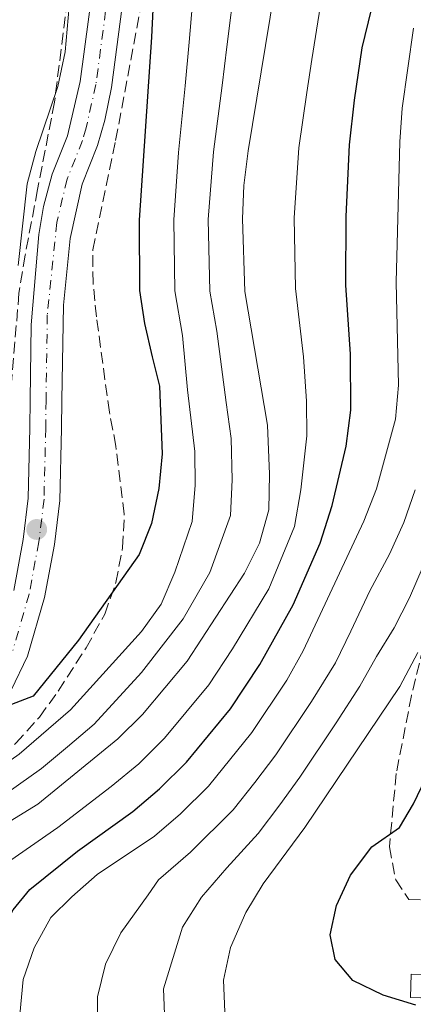
# Model space of a CAD drawing. Units: metres. Extents: x 596627 to 600052, y 4770757 to 4773120.
# Drawn here: x 599103 to 599162, y 4771957 to 4772104 of the extents above; entities that cross this region are included whole.
import ezdxf

# ---------------------------------------------------------------- set-up
doc = ezdxf.new("R2010")
doc.units = ezdxf.units.M
doc.header["$MEASUREMENT"] = 0
doc.linetypes.add('DGN Style 3', pattern=[2.435890702152634, 1.739921930109024, -0.6959687720436097])
doc.linetypes.add('DGN Style 4', pattern=[2.7856150101045474, 1.391937544087219, -0.6959687720436097, 0.001739921930109024, -0.6959687720436097])
for name, color, linetype, lineweight in [('Borda', 1, 'Continuous', 13), ('Carretera', 9, 'Continuous', 0), ('Curva de nivel directora', 30, 'Continuous', 30), ('Curva de nivel intermedia', 30, 'Continuous', 0), ('Eje de carretera', 7, 'DGN Style 4', 0), ('Estanque', 4, 'Continuous', 0), ('Línea blanca (vial)', 7, 'Continuous', 13), ('Punto acotado terreno (símbolo)', 7, 'Continuous', 0), ('Senda', 7, 'DGN Style 3', 0), ('Zona arbolada', 92, 'DGN Style 3', 0)]:
    doc.layers.add(name, color=color, linetype=linetype, lineweight=lineweight)

# ---------------------------------------------------------------- blocks, each defined once
blk = doc.blocks.new('5PATER')
at = {"layer": 'Estanque', "linetype": 'Continuous', "lineweight": 0}
h = blk.add_hatch(color=51, dxfattribs=at)
edge = h.paths.add_edge_path()
edge.add_ellipse((0, 0), major_axis=(-0.1095731443231308, -0.1110710700762829), ratio=0.9994222409660317, start_angle=0, end_angle=360)

msp = doc.modelspace()

# ---------------------------------------------------------------- linework, layer by layer
at = {"layer": 'Borda', "color": 23, "linetype": 'Continuous', "lineweight": 0, "extrusion": (-0.0005556851958597098, -0.02003735441478843, 0.9997990776361116), "elevation": -95548.56894543354, "flags": 128}
msp.add_lwpolyline([(466650.4683690602, 4785780.629582299), (466644.3362894721, 4785780.61958815), (466644.3395019397, 4785784.111720691), (466650.4718587458, 4785784.111720691), (466650.4683690602, 4785780.629582299)], dxfattribs=at)
at = {"layer": 'Borda', "color": 1, "linetype": 'Continuous', "lineweight": 13, "extrusion": (-0.0005556851958597098, -0.02003735441478843, 0.9997990776361116), "elevation": -95548.56890535878, "flags": 128}
msp.add_lwpolyline([(466650.4718587458, 4785784.111720691), (466650.4683690602, 4785780.629582299), (466644.3362894721, 4785780.61958815), (466644.3395019397, 4785784.111720691), (466650.4718587458, 4785784.111720691)], close=True, dxfattribs=at)
at = {"layer": 'Carretera', "color": 9, "linetype": 'Continuous', "lineweight": 0}
for points in [[(599102.6099999996, 4772019.249999999, 348.570000000007), (599104.02, 4772026.82, 347.9199999999983), (599104.7699999989, 4772033.020000001, 347), (599105.0100000025, 4772043.500000001, 346.3899999999995), (599105.0599999994, 4772047.680000001, 346.3099999999977), (599105.2000000002, 4772058.91, 346.2700000000041), (599106.3500000014, 4772072.399999999, 346.4600000000065), (599107.050000001, 4772076.540000002, 346.5099999999948), (599108.3299999973, 4772081.390000001, 346.5500000000029), (599110.6200000006, 4772087.109999999, 346.5800000000018), (599112.5500000018, 4772095.199999998, 346.7400000000052), (599115.1099999989, 4772114.600000001, 346.929999999993)], [(599119.8000000004, 4772114.040000001, 346.929999999993), (599117.1999999987, 4772094.34, 346.7400000000052), (599116.2100000007, 4772089.449999999, 346.6499999999942), (599115.129999999, 4772085.67, 346.5800000000018), (599112.82, 4772079.900000001, 346.5500000000029), (599111.0399999986, 4772071.800000001, 346.4600000000065), (599110.0300000005, 4772061.850000001, 346.2899999999936), (599109.7800000003, 4772047.619999998, 346.3099999999977), (599109.7199999997, 4772043.390000002, 346.3899999999995), (599109.4800000006, 4772032.680000001, 347), (599108.6800000004, 4772026.109999999, 347.9199999999983), (599107.1900000018, 4772018.160000001, 348.570000000007), (599104.6499999982, 4772009.42, 349.1399999999995), (599102.1999999983, 4772004.359999998, 349.7700000000041)]]:
    msp.add_polyline3d(points, dxfattribs=at)
at = {"layer": 'Curva de nivel directora', "color": 30, "linetype": 'Continuous', "lineweight": 30, "flags": 128}
for points, elevation in [([(599104.9800000007, 4771974.590000001), (599112.1199999999, 4771980.330000001), (599120.399999999, 4771986.25), (599124.4099999989, 4771989.609999999), (599128.4099999999, 4771993.59), (599134.979999999, 4772001.580000001), (599139.369999999, 4772008.190000001), (599144.3600000001, 4772017.100000001), (599148.3900000001, 4772026.300000002), (599150.2199999986, 4772031.920000001), (599152.2699999983, 4772040.770000001), (599153.0100000004, 4772046.140000002), (599152.9500000001, 4772054.520000001), (599152.2300000002, 4772064.800000001), (599152.2900000005, 4772075.070000002), (599152.78, 4772085.770000001), (599153.5299999989, 4772092.420000001), (599154.6899999989, 4772100.220000002), (599156.0599999991, 4772105.95), (599157.5499999999, 4772110.890000001), (599159.2799999999, 4772115.730000001), (599161.4399999991, 4772120.500000002), (599163.5400000003, 4772125.32)], 374.9999999999999), ([(599124.1699999997, 4772122.530000002), (599123.1799999995, 4772101.84), (599121.3699999991, 4772074.510000001), (599121.4200000004, 4772064.029999999), (599122.129999999, 4772059.080000001), (599123.2899999992, 4772054.09), (599124.3699999988, 4772049.720000003), (599124.7699999987, 4772039.61), (599124.269999998, 4772034.449999999), (599123.1699999984, 4772029.25), (599121.3499999989, 4772024.59), (599112.2899999997, 4772011.830000001), (599105.5099999983, 4772003.449999999), (599100.9699999986, 4772001.690000001)], 350), ([(599162.730000001, 4771957.320000002), (599157.8000000003, 4771958.830000001), (599153.2899999997, 4771960.99), (599150.67, 4771964.160000003), (599149.8799999988, 4771967.810000001), (599150.8299999987, 4771972.180000001), (599152.9299999998, 4771976.720000002), (599156.1199999994, 4771980.940000001), (599160.2799999992, 4771983.850000001), (599162.3499999989, 4771987.390000002), (599167.7400000001, 4771998.59), (599172.6199999995, 4772007.460000002), (599179.0700000002, 4772020.680000001), (599181.2800000008, 4772025.460000002), (599183.5599999984, 4772030.66)], 400), ([(599096.1099999994, 4771954.330000001), (599096.829999999, 4771959.590000001), (599098.4099999992, 4771964.36), (599102.4900000007, 4771971.530000002), (599104.9800000007, 4771974.590000001)], 375)]:
    msp.add_lwpolyline(points, dxfattribs=dict(at, elevation=elevation))
at = {"layer": 'Curva de nivel intermedia', "color": 30, "linetype": 'Continuous', "lineweight": 0, "flags": 128}
for points, elevation in [([(599163.4400000018, 4772188.679999999), (599159.5400000014, 4772184.850000001), (599156.2300000011, 4772180.739999999), (599153.4100000004, 4772176.390000001), (599151.0000000009, 4772171.859999999), (599148.8400000016, 4772167.279999999), (599146.9200000016, 4772162.34), (599145.0399999997, 4772157.640000002), (599142.8100000012, 4772151.499999999), (599141.5400000016, 4772146.329999999), (599140.5, 4772140.980000001), (599138.6300000013, 4772131.179999999), (599137.0600000002, 4772121.239999999), (599135.6800000009, 4772110.289999999), (599134.4500000017, 4772100.380000001), (599133.7499999999, 4772094.630000002), (599132.4500000011, 4772084.73), (599131.6500000008, 4772074.630000001), (599131.9100000003, 4772063.92), (599132.9400000006, 4772057.930000001), (599134.3300000009, 4772047.289999999), (599135.0999999997, 4772041.930000001)], 360), ([(599112.9600000003, 4772130.16), (599110.2699999991, 4772099.63), (599109.1900000018, 4772094.48), (599105.8900000004, 4772084.75), (599104.5800000007, 4772079.929999999), (599103.2800000019, 4772067.74)], 345.0000000000002), ([(599143.4999999995, 4772120.600000001), (599137.6600000013, 4772084.850000001), (599136.9700000006, 4772079.680000001), (599136.8000000007, 4772074.689999999), (599137.1600000006, 4772063.859999999), (599140.5400000003, 4772043.890000001), (599140.8200000018, 4772036.609999998), (599140.7400000015, 4772031.289999999), (599139.320000002, 4772026.3), (599137.1100000015, 4772021.82), (599128.5199999993, 4772008.7), (599121.8300000017, 4772000.720000001), (599118.1700000005, 4771997.090000001), (599106.2100000001, 4771987.329999999), (599097.4900000006, 4771981.989999999), (599084.0400000016, 4771975.009999999), (599079.9400000023, 4771972.039999999), (599076.0700000009, 4771968.489999999), (599073.6900000004, 4771963.86), (599073.0600000002, 4771958.88), (599073.4199999999, 4771953.890000001)], 365.0000000000002), ([(599149.120000001, 4772110.699999998), (599148.0400000014, 4772104.12), (599147.1699999997, 4772098.51), (599146.4000000008, 4772093.569999999), (599145.2200000007, 4772085.310000001), (599144.5400000013, 4772074.880000002), (599144.6999999998, 4772064.329999999), (599145.9100000013, 4772054.13), (599146.3600000006, 4772047.480000001), (599146.4099999998, 4772042.33), (599145.5200000001, 4772034.259999999), (599144.5700000002, 4772028.79), (599140.7300000002, 4772019.46), (599135.3099999998, 4772010.539999999), (599131.7500000015, 4772005.140000001), (599128.3099999992, 4772001), (599125.1200000019, 4771997.16), (599121.2900000007, 4771993.349999999), (599117.1800000003, 4771989.949999999), (599109.1700000018, 4771983.829999999), (599101.0199999999, 4771978.179999999), (599097.4000000012, 4771975.74), (599093.3399999999, 4771972.439999999), (599090.4000000006, 4771969.52)], 370.0000000000002), ([(599129.6700000005, 4772111.060000001), (599128.8200000012, 4772101.109999999), (599128.2199999999, 4772094.550000001), (599127.2400000008, 4772084.609999998), (599126.51, 4772074.57), (599126.6700000009, 4772063.980000001), (599127.8200000019, 4772057.289999999), (599128.5599999996, 4772049.189999998), (599129.6600000015, 4772039.970000001), (599129.7100000007, 4772034.930000001)], 355.0000000000002), ([(599103.5099999999, 4771955.9), (599104.0100000006, 4771961.150000001), (599105.6500000012, 4771965.9), (599108.1200000012, 4771970.4), (599111.2600000015, 4771973.480000001), (599115.0700000003, 4771976.819999999), (599123.6199999999, 4771982.550000001), (599127.5200000004, 4771985.880000001), (599131.7100000012, 4771990.029999999), (599138.2100000011, 4771998.020000001), (599143.4300000003, 4772005.850000001), (599145.88, 4772010.210000001), (599154.9200000013, 4772029.569999999), (599156.8300000002, 4772034.390000002), (599159.6599999999, 4772044.81), (599160.1000000002, 4772049.900000001), (599159.7600000005, 4772065.270000001), (599160.3399999995, 4772086.23), (599160.6600000013, 4772091.259999999), (599162.36, 4772103.190000001)], 380.0000000000002), ([(599135.0999999997, 4772041.930000001), (599135.2699999998, 4772035.770000001), (599135.0000000015, 4772030.41), (599131.9000000012, 4772021.900000001), (599127.9400000004, 4772015.019999999), (599121.6799999997, 4772006.980000001), (599114.63, 4771999.25), (599110.6300000012, 4771995.899999999), (599106.7500000009, 4771992.649999999), (599099.8300000008, 4771987.77), (599095.5800000017, 4771985.05), (599090.9800000017, 4771982.929999998), (599081.4900000012, 4771978.960000001), (599076.9300000013, 4771977.529999998), (599073.1100000015, 4771975.289999999), (599069.0800000015, 4771972.329999999), (599066.0500000005, 4771968.689999998), (599064.5199999994, 4771963.930000001), (599064.5000000015, 4771962.800000001), (599064.8400000012, 4771957.81), (599065.6900000006, 4771952.65)], 360), ([(599129.7100000007, 4772034.930000001), (599129.2700000004, 4772029.539999999), (599126.7000000001, 4772021.970000001), (599124.6300000001, 4772017.17), (599121.6799999997, 4772013.13), (599111.0899999995, 4772001.42), (599103.4100000015, 4771994.810000001), (599097.9000000019, 4771990.939999999), (599093.6700000007, 4771988.109999999), (599089.0300000005, 4771986.240000002), (599078.9299999997, 4771982.899999999), (599069.4400000013, 4771979.32), (599061.4200000014, 4771976.869999999), (599059.3000000003, 4771976.989999999), (599053.7500000005, 4771979.460000002), (599052.1100000021, 4771978.960000001), (599051.1599999998, 4771977.52), (599050.4900000015, 4771975.680000001), (599050.2300000022, 4771970.460000001), (599053.9000000001, 4771953.399999999)], 355.0000000000002), ([(599115.1200000017, 4771953.569999999), (599115.1300000006, 4771958.569999999), (599116.2900000007, 4771963.449999998), (599118.6199999999, 4771968.140000001), (599122.6699999999, 4771973.769999999), (599124.2200000011, 4771976.029999998), (599129.0400000003, 4771980.17), (599135.4200000016, 4771986.5), (599138.6200000001, 4771990.56), (599141.7800000008, 4771994.679999999), (599147.1200000006, 4772002.66), (599150.6800000012, 4772008.430000001), (599153.0000000013, 4772013.15), (599155.8199999998, 4772019.189999999), (599158.7900000004, 4772024.67), (599160.8899999993, 4772029.38), (599162.5900000002, 4772034.279999999)], 385), ([(599125.1800000002, 4771954.74), (599124.980000001, 4771959.74), (599127.8100000009, 4771968.949999999), (599130.6699999997, 4771973.429999999), (599134.4600000004, 4771977.800000001), (599139.140000001, 4771982.970000001), (599142.3700000008, 4771987.210000001), (599145.3500000003, 4771991.34), (599150.820000002, 4771999.48), (599154.3400000002, 4772004.949999999), (599156.8500000003, 4772009.349999998), (599159.4499999998, 4772013.640000001), (599161.7699999999, 4772018.13), (599163.8100000008, 4772022.859999999)], 390.0000000000002), ([(599163.0000000015, 4772009.960000001), (599160.3000000014, 4772004.88), (599146.1200000015, 4771983.859999998), (599139.8800000009, 4771975.430000001), (599137.2700000001, 4771971.16), (599135.0100000004, 4771965.92), (599133.9400000019, 4771961.039999999), (599134.1699999999, 4771956.33)], 395.0000000000002)]:
    msp.add_lwpolyline(points, dxfattribs=dict(at, elevation=elevation))
at = {"layer": 'Eje de carretera', "color": 7, "linetype": 'DGN Style 4', "lineweight": 0}
msp.add_polyline3d([(599117.4599999997, 4772114.320000002, 346.929999999993), (599114.879999998, 4772094.770000001, 346.7400000000054), (599113.4099999996, 4772088.279999999, 346.6199999999955), (599112.8799999976, 4772086.390000001, 346.5800000000016), (599110.5700000009, 4772080.65, 346.550000000003), (599109.0399999976, 4772074.170000001, 346.479999999996), (599107.6099999994, 4772060.380000002, 346.2799999999988), (599107.4200000016, 4772047.65, 346.3099999999977), (599107.3700000001, 4772043.45, 346.3899999999995), (599107.1199999999, 4772032.850000001, 346.9999999999999), (599106.3500000008, 4772026.470000002, 347.9199999999983), (599104.899999998, 4772018.7, 348.570000000007), (599102.4499999982, 4772010.270000001, 349.1399999999995)], dxfattribs=at)
at = {"layer": 'Línea blanca (vial)', "color": 7, "linetype": 'Continuous', "lineweight": 13}
for points in [[(599115.1099999984, 4772114.600000001, 346.929999999993), (599112.5500000012, 4772095.199999999, 346.7400000000054), (599110.6200000001, 4772087.11, 346.5800000000016), (599108.3299999969, 4772081.390000001, 346.550000000003), (599107.0500000005, 4772076.540000002, 346.5099999999947), (599106.3500000008, 4772072.4, 346.4600000000065), (599105.1999999997, 4772058.910000001, 346.2700000000042), (599105.0599999989, 4772047.680000002, 346.3099999999977), (599105.010000002, 4772043.500000002, 346.3899999999995), (599104.7699999984, 4772033.020000001, 346.9999999999999), (599104.0199999996, 4772026.82, 347.9199999999983), (599102.6099999992, 4772019.25, 348.570000000007)], [(599119.7999999999, 4772114.040000002, 346.929999999993), (599117.1999999982, 4772094.340000001, 346.7400000000054), (599116.2100000002, 4772089.45, 346.6499999999941), (599115.1299999984, 4772085.670000001, 346.5800000000016), (599112.8199999996, 4772079.900000001, 346.550000000003), (599111.0399999982, 4772071.800000002, 346.4600000000065), (599110.0299999999, 4772061.850000001, 346.2899999999937), (599109.7799999996, 4772047.619999999, 346.3099999999977), (599109.7199999993, 4772043.390000002, 346.3899999999995), (599109.4800000001, 4772032.680000002, 346.9999999999999), (599108.6799999999, 4772026.109999999, 347.9199999999983), (599107.1900000012, 4772018.160000001, 348.570000000007), (599104.6499999977, 4772009.42, 349.1399999999995), (599102.199999998, 4772004.359999999, 349.7700000000042)]]:
    msp.add_polyline3d(points, dxfattribs=at)
at = {"layer": 'Senda', "color": 7, "linetype": 'DGN Style 3', "lineweight": 0}
msp.add_polyline3d([(599164.9899999986, 4772015.480000001, 393.5299999999988), (599162.0599999983, 4772003.57, 396.0399999999937), (599159.7800000006, 4771991.910000001, 398.070000000007), (599158.7600000014, 4771980.980000001, 399.8999999999942), (599159.699999998, 4771976.010000001, 401.0099999999949), (599161.6600000004, 4771973.08, 401.8300000000019), (599165.8899999994, 4771972.960000002, 402.8999999999943)], dxfattribs=at)
at = {"layer": 'Zona arbolada', "color": 92, "linetype": 'DGN Style 3', "lineweight": 0}
for points in [[(599065.5300000003, 4771947.130000001, 366.1900000000023), (599063.9000000004, 4771959.140000001, 364.6600000000035), (599063.6399999997, 4771964.100000001, 364.0500000000029), (599064.4500000002, 4771969.07, 364.0200000000041), (599065.2100000001, 4771971.41, 364.0399999999936), (599067.7699999996, 4771975.699999999, 363.8899999999995), (599071.9600000001, 4771978.539999999, 363.7100000000065), (599091.5199999996, 4771986.689999999, 362.2100000000065), (599095.5599999996, 4771989.640000001, 362.0500000000029), (599102.9000000004, 4771996.41, 362.0500000000029), (599106.4400000004, 4772000.34, 361.5899999999965), (599109.25, 4772004.220000001, 360.2100000000065), (599113.4000000004, 4772010.66, 357.6100000000006), (599116.2000000002, 4772015.689999999, 356.2299999999959), (599117.8700000001, 4772020.41, 355.6499999999942), (599118.8700000001, 4772025.630000001, 355.3099999999977), (599119.1200000001, 4772030.630000001, 355.1699999999983), (599117.8700000001, 4772040.789999999, 354.2400000000052), (599116.8899999997, 4772045.859999999, 354.2200000000012), (599114.9600000001, 4772060.07, 354.2400000000052), (599114.4600000001, 4772065.09, 354.2400000000052), (599114.4100000003, 4772070.100000001, 354.2400000000052), (599117.8300000001, 4772086.430000001, 353.320000000007), (599122.54, 4772111.41, 352.9499999999971)], [(599109.25, 4772004.220000001, 360.2100000000065), (599113.4000000004, 4772010.66, 357.6100000000006), (599116.2000000002, 4772015.689999999, 356.2299999999959), (599117.8700000001, 4772020.41, 355.6499999999942), (599118.8700000001, 4772025.630000001, 355.3099999999977), (599119.1200000001, 4772030.630000001, 355.1699999999983), (599117.8700000001, 4772040.789999999, 354.2400000000052), (599116.8899999997, 4772045.859999999, 354.2200000000012), (599114.9600000001, 4772060.07, 354.2400000000052), (599114.4600000001, 4772065.09, 354.2400000000052), (599114.4100000003, 4772070.100000001, 354.2400000000052), (599117.8300000001, 4772086.430000001, 353.320000000007), (599122.54, 4772111.41, 352.9499999999971)], [(599110.5899999999, 4772107.300000001, 349.2799999999988), (599108.6799999997, 4772092.119999999, 349.2799999999988), (599106.1500000004, 4772079.08, 349.3399999999965), (599104.2999999998, 4772069.27, 350.0399999999936), (599103.3799999999, 4772063.619999999, 350.070000000007), (599101.5800000001, 4772041.970000001, 351.5200000000041), (599097.2199999997, 4772023.75, 353.6699999999983), (599095.6900000004, 4772019.060000001, 354.2899999999936), (599093.5199999996, 4772014.630000001, 354.9900000000052), (599090.8399999999, 4772010.42, 355.7299999999959), (599086.4900000002, 4772004.779999999, 356.8099999999977), (599083.0700000003, 4772001.17, 357.9700000000012), (599079.2300000006, 4771998.220000001, 359.3099999999977), (599075.8499999996, 4771996.350000001, 359.8800000000047), (599071.1900000004, 4771994.529999999, 359.9499999999971), (599060.7199999997, 4771991.76, 360.1100000000006), (599056.0499999998, 4771990.050000001, 360.0800000000018), (599051.2300000006, 4771987.689999999, 360.0299999999988), (599047.3799999999, 4771984.430000001, 360.0299999999988), (599045.8899999997, 4771979.699999999, 360.6699999999983), (599045.3300000001, 4771973.939999999, 361.0299999999988), (599046.2599999999, 4771969.710000001, 361.2599999999948), (599049.8300000001, 4771960.33, 363.2700000000041), (599051.5199999996, 4771955.02, 364.2400000000052)], [(599110.5899999999, 4772107.300000001, 349.2799999999988), (599108.6799999997, 4772092.119999999, 349.2799999999988), (599106.1500000004, 4772079.08, 349.3399999999965), (599104.2999999998, 4772069.27, 350.0399999999936), (599103.3799999999, 4772063.619999999, 350.070000000007), (599101.5800000001, 4772041.970000001, 351.5200000000041), (599097.2199999997, 4772023.75, 353.6699999999983), (599095.6900000004, 4772019.060000001, 354.2899999999936), (599093.5199999996, 4772014.630000001, 354.9900000000052), (599090.8399999999, 4772010.42, 355.7299999999959), (599086.4900000002, 4772004.779999999, 356.8099999999977), (599083.0700000003, 4772001.17, 357.9700000000012), (599079.2300000006, 4771998.220000001, 359.3099999999977), (599075.8499999996, 4771996.350000001, 359.8800000000047), (599071.1900000004, 4771994.529999999, 359.9499999999971), (599060.7199999997, 4771991.76, 360.1100000000006), (599056.0499999998, 4771990.050000001, 360.0800000000018), (599051.2300000006, 4771987.689999999, 360.0299999999988), (599047.3799999999, 4771984.430000001, 360.0299999999988), (599045.8899999997, 4771979.699999999, 360.6699999999983)], [(599065.5300000003, 4771947.130000001, 366.1900000000023), (599063.9000000004, 4771959.140000001, 364.6600000000035), (599063.6399999997, 4771964.100000001, 364.0500000000029), (599064.4500000002, 4771969.07, 364.0200000000041), (599065.2100000001, 4771971.41, 364.0399999999936), (599067.7699999996, 4771975.699999999, 363.8899999999995), (599071.9600000001, 4771978.539999999, 363.7100000000065), (599091.5199999996, 4771986.689999999, 362.2100000000065), (599095.5599999996, 4771989.640000001, 362.0500000000029), (599102.9000000004, 4771996.41, 362.0500000000029), (599106.4400000004, 4772000.34, 361.5899999999965), (599109.25, 4772004.220000001, 360.2100000000065)]]:
    msp.add_polyline3d(points, dxfattribs=at)

# ---------------------------------------------------------------- block references
at = {"layer": 'Punto acotado terreno (símbolo)', "color": 7, "linetype": 'Continuous', "lineweight": 0, "xscale": 10, "yscale": 10, "zscale": 10}
msp.add_blockref('5PATER', (599106.0300000012, 4772028.340000001, 346.3899999999999), dxfattribs=at)

doc.saveas('drawing.dxf')
